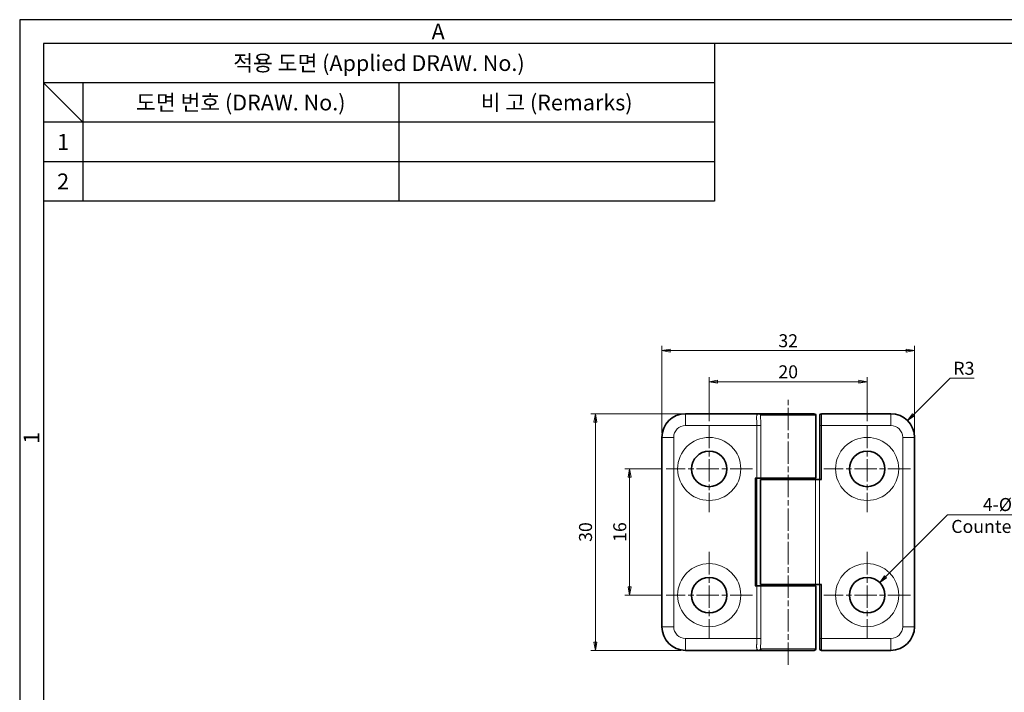
# Model space of a CAD drawing. Units: millimetres. Extents: x 0 to 254, y 0 to 188.
# Drawn here: x 0 to 125, y 102 to 188 of the extents above; entities that cross this region are included whole.
import ezdxf
from ezdxf.enums import TextEntityAlignment as Align

# ---------------------------------------------------------------- set-up
doc = ezdxf.new("R2010")
doc.units = ezdxf.units.MM
doc.header["$LTSCALE"] = 0.5
doc.linetypes.add('CHAIN', pattern=[0.3543, 0.2362, -0.0295, 0.0591, -0.0295])
for name, color, linetype, lineweight in [('KB_Center', 6, 'CHAIN', 13), ('KB_Continuous_Out', 7, 'Continuous', 35), ('KB_Continuous_thin', 8, 'Continuous', 13), ('KB_Dimension', 1, 'Continuous', 13)]:
    doc.layers.add(name, color=color, linetype=linetype, lineweight=lineweight)
doc.styles.add('KB_dim', font='arial.ttf')
doc.styles.add('style1', font='gulim.ttc')
doc.dimstyles.new('KBMT', dxfattribs={"dimscale": 0.588235, "dimtxt": 2.8, "dimasz": 1.8, "dimexe": 1, "dimexo": 1, "dimgap": 0.7, "dimtad": 1, "dimtoh": 1, "dimrnd": 1e-08, "dimdsep": 46, "dimtxsty": 'KB_dim', "dimblk": 'Filled-1', "dimcen": 0.09, "dimdle": 10, "dimclrd": 256, "dimclre": 256, "dimclrt": 30, "dimazin": 2, "dimtfac": 1.251857, "dimtmove": 0, "dimatfit": 3, "dimldrblk": 'Filled-1', "dimfxl": 0, "dimtolj": 1, "dimlwd": -1, "dimlwe": -1, "dimarcsym": 0})

# ---------------------------------------------------------------- blocks, each defined once
blk = doc.blocks.new('Filled-1')
at = {"color": 0}
for p, q in [((0, 0), (-1, 0.17)), ((-1, 0.17), (-1, -0.17)), ((-1, 0), (0, 0)), ((-1, -0.17), (0, 0))]:
    blk.add_line(p, q, dxfattribs=at)
at = {"color": 0, "flags": 128}
blk.add_lwpolyline([(-1, -0.17), (0, 0), (-1, 0.17), (-1, -0.17)], dxfattribs=at)
at = {"color": 0}
blk.add_solid([(-1, -0.17), (0, 0), (-1, 0.17), (-1, -0.17)], dxfattribs=at)
blk = doc.blocks.new('*D12')
at = {"layer": 'Defpoints', "color": 0}
for p in [(107.33, 141.61), (87.33, 136.02), (107.33, 136.02)]:
    blk.add_point(p, dxfattribs=at)
at = {"layer": 'KB_Dimension', "color": 6}
for p, q in [((87.33, 136.61), (87.33, 142.2)), ((107.33, 136.61), (107.33, 142.2)), ((88.39, 141.61), (106.27, 141.61))]:
    blk.add_line(p, q, dxfattribs=at)
at = {"layer": 'KB_Dimension', "color": 6, "xscale": 1.05882350136252, "yscale": 1.05882350136252, "zscale": 1.05882350136252, "rotation": 180}
blk.add_blockref('Filled-1', (87.33, 141.61), dxfattribs=at)
at = {"layer": 'KB_Dimension', "color": 6, "xscale": 1.05882350136252, "yscale": 1.05882350136252, "zscale": 1.05882350136252}
blk.add_blockref('Filled-1', (107.33, 141.61), dxfattribs=at)
at = {"layer": 'KB_Dimension', "color": 7, "insert": (97.33, 142.86), "char_height": 1.647, "attachment_point": 5, "style": 'KB_dim'}
blk.add_mtext('\\A1;20', dxfattribs=at)
blk = doc.blocks.new('*D13')
at = {"layer": 'Defpoints', "color": 0}
for p in [(113.33, 145.55), (81.33, 134.55), (113.33, 134.55)]:
    blk.add_point(p, dxfattribs=at)
at = {"layer": 'KB_Dimension', "color": 6}
for p, q in [((81.33, 135.14), (81.33, 146.14)), ((113.33, 135.14), (113.33, 146.14)), ((82.39, 145.55), (112.27, 145.55))]:
    blk.add_line(p, q, dxfattribs=at)
at = {"layer": 'KB_Dimension', "color": 6, "xscale": 1.05882350136252, "yscale": 1.05882350136252, "zscale": 1.05882350136252, "rotation": 180}
blk.add_blockref('Filled-1', (81.33, 145.55), dxfattribs=at)
at = {"layer": 'KB_Dimension', "color": 6, "xscale": 1.05882350136252, "yscale": 1.05882350136252, "zscale": 1.05882350136252}
blk.add_blockref('Filled-1', (113.33, 145.55), dxfattribs=at)
at = {"layer": 'KB_Dimension', "color": 7, "insert": (97.33, 146.8), "char_height": 1.647, "attachment_point": 5, "style": 'KB_dim'}
blk.add_mtext('\\A1;32', dxfattribs=at)
blk = doc.blocks.new('*D14')
at = {"layer": 'Defpoints', "color": 0}
for p in [(112.45, 136.67), (110.33, 134.55)]:
    blk.add_point(p, dxfattribs=at)
at = {"layer": 'KB_Dimension', "color": 6}
for p, q in [((117.84, 142.06), (113.2, 137.42)), ((120.9, 142.06), (117.84, 142.06))]:
    blk.add_line(p, q, dxfattribs=at)
at = {"layer": 'KB_Dimension', "color": 6, "xscale": 1.05882350136252, "yscale": 1.05882350136252, "zscale": 1.05882350136252, "rotation": 224.9999999999908}
blk.add_blockref('Filled-1', (112.45, 136.67), dxfattribs=at)
at = {"layer": 'KB_Dimension', "color": 7, "insert": (119.58, 143.31), "char_height": 1.647, "attachment_point": 5, "style": 'KB_dim'}
blk.add_mtext('\\A1;R3', dxfattribs=at)
blk = doc.blocks.new('*D15')
at = {"layer": 'Defpoints', "color": 0}
for p in [(81.86, 130.55), (77.25, 114.55), (81.86, 114.55)]:
    blk.add_point(p, dxfattribs=at)
at = {"layer": 'KB_Dimension', "color": 6}
for p, q in [((81.27, 130.55), (76.66, 130.55)), ((77.25, 129.49), (77.25, 115.61)), ((81.27, 114.55), (76.66, 114.55))]:
    blk.add_line(p, q, dxfattribs=at)
at = {"layer": 'KB_Dimension', "color": 6, "xscale": 1.05882350136252, "yscale": 1.05882350136252, "zscale": 1.05882350136252}
for p, rotation in [((77.25, 130.55), 90), ((77.25, 114.55), 270)]:
    blk.add_blockref('Filled-1', p, dxfattribs=dict(at, rotation=rotation))
at = {"layer": 'KB_Dimension', "color": 7, "insert": (76, 122.55), "char_height": 1.647, "attachment_point": 5, "rotation": 90, "style": 'KB_dim'}
blk.add_mtext('\\A1;16', dxfattribs=at)
blk = doc.blocks.new('*D16')
at = {"layer": 'Defpoints', "color": 0}
for p in [(72.91, 137.55), (84.33, 137.55), (84.33, 107.55)]:
    blk.add_point(p, dxfattribs=at)
at = {"layer": 'KB_Dimension', "color": 6}
for p, q in [((83.74, 137.55), (72.32, 137.55)), ((72.91, 108.61), (72.91, 136.49)), ((83.74, 107.55), (72.32, 107.55))]:
    blk.add_line(p, q, dxfattribs=at)
at = {"layer": 'KB_Dimension', "color": 6, "xscale": 1.05882350136252, "yscale": 1.05882350136252, "zscale": 1.05882350136252}
for p, rotation in [((72.91, 137.55), 90), ((72.91, 107.55), 270)]:
    blk.add_blockref('Filled-1', p, dxfattribs=dict(at, rotation=rotation))
at = {"layer": 'KB_Dimension', "color": 7, "insert": (71.66, 122.55), "char_height": 1.647, "attachment_point": 5, "rotation": 90, "style": 'KB_dim'}
blk.add_mtext('\\A1;30', dxfattribs=at)
blk = doc.blocks.new('*D21')
at = {"layer": 'Defpoints', "color": 0}
for p in [(108.92, 116.14), (105.74, 112.96)]:
    blk.add_point(p, dxfattribs=at)
at = {"layer": 'KB_Dimension', "color": 6}
for p, q in [((117.52, 124.74), (109.67, 116.89)), ((129.06, 124.74), (117.52, 124.74))]:
    blk.add_line(p, q, dxfattribs=at)
at = {"layer": 'KB_Dimension'}
for p, q in [((107.28, 114.55), (107.38, 114.55)), ((107.33, 114.5), (107.33, 114.61))]:
    blk.add_line(p, q, dxfattribs=at)
at = {"layer": 'KB_Dimension', "color": 6, "xscale": 1.05882350136252, "yscale": 1.05882350136252, "zscale": 1.05882350136252, "rotation": 224.999999999993}
blk.add_blockref('Filled-1', (108.92, 116.14), dxfattribs=at)
at = {"layer": 'KB_Dimension', "color": 7, "insert": (124.63, 126.04), "char_height": 1.6471, "attachment_point": 5, "style": 'KB_dim'}
blk.add_mtext('\\A1;   4-Ø4.5    ', dxfattribs=at)

msp = doc.modelspace()

# ---------------------------------------------------------------- linework, layer by layer
at = {"color": 3}
for p, q in [((0, 187.5), (0, 0)), ((254.5, 187.5), (0, 187.5)), ((3, 184.5), (3, 3)), ((251.5, 184.5), (3, 184.5)), ((88, 184.5), (88, 164.5)), ((88, 179.5), (3, 179.5)), ((8, 174.5), (3, 179.5)), ((8, 179.5), (8, 164.5)), ((88, 174.5), (3, 174.5)), ((88, 164.5), (3, 164.5))]:
    msp.add_line(p, q, dxfattribs=at)
at = {"color": 5}
for p, q in [((48, 179.5), (48, 164.5)), ((88, 169.5), (3, 169.5))]:
    msp.add_line(p, q, dxfattribs=at)
at = {"layer": 'KB_Center', "color": 1, "linetype": 'CHAIN', "ltscale": 23.990969}
for p, q in [((97.329, 105.708), (97.329, 139.298)), ((87.329, 136.023), (87.329, 125.082)), ((107.329, 136.023), (107.329, 125.082)), ((92.8, 130.553), (81.859, 130.553)), ((112.8, 130.553), (101.859, 130.553)), ((87.329, 120.023), (87.329, 109.082)), ((107.329, 120.023), (107.329, 109.082)), ((92.8, 114.553), (81.859, 114.553)), ((112.8, 114.553), (101.859, 114.553))]:
    msp.add_line(p, q, dxfattribs=at)
at = {"layer": 'KB_Continuous_Out'}
for p, q in [((93.621, 137.553), (84.329, 137.553)), ((94.029, 137.553), (100.629, 137.553)), ((100.829, 137.353), (100.829, 129.378)), ((101.329, 136.053), (101.329, 137.353)), ((110.329, 137.553), (101.529, 137.553)), ((101.329, 136.053), (101.329, 129.203)), ((81.329, 110.553), (81.329, 134.553)), ((113.329, 134.553), (113.329, 110.553)), ((93.129, 129.378), (93.361, 129.378)), ((93.329, 115.728), (93.329, 129.378)), ((93.857, 129.378), (93.361, 129.378)), ((100.802, 129.203), (93.829, 129.203)), ((93.829, 115.903), (93.829, 129.203)), ((93.857, 129.378), (100.829, 129.378)), ((100.802, 129.203), (101.298, 129.203)), ((101.529, 129.203), (101.298, 129.203)), ((93.361, 115.728), (93.129, 115.728)), ((93.361, 115.728), (93.857, 115.728)), ((100.802, 115.903), (93.829, 115.903)), ((93.857, 115.728), (100.829, 115.728)), ((101.298, 115.903), (100.802, 115.903)), ((100.829, 115.728), (100.829, 107.753)), ((101.298, 115.903), (101.529, 115.903)), ((101.329, 115.903), (101.329, 109.053)), ((101.329, 107.753), (101.329, 109.053)), ((84.329, 107.553), (93.621, 107.553)), ((93.621, 107.553), (93.621, 107.553)), ((100.629, 107.553), (94.029, 107.553)), ((101.529, 107.553), (110.329, 107.553))]:
    msp.add_line(p, q, dxfattribs=at)
for centre in [(87.329, 130.553), (107.329, 130.553), (87.329, 114.553), (107.329, 114.553)]:
    msp.add_circle(centre, 2.25, dxfattribs=at)
for centre, radius, start, end in [((84.329, 134.553), 3, 90, 180), ((100.629, 137.353), 0.2, 0, 90), ((101.529, 137.353), 0.2, 90, 180), ((110.329, 134.553), 3, 0, 90), ((84.329, 110.553), 3, 180, 270), ((110.329, 110.553), 3, 270, 0), ((100.629, 107.753), 0.2, 270, 0), ((101.529, 107.753), 0.2, 180, 270)]:
    msp.add_arc(centre, radius, start, end, dxfattribs=at)
for points, knots in [([(93.616, 137.553), (93.616, 137.553), (93.616, 137.553), (93.616, 137.553), (93.616, 137.553), (93.616, 137.553), (93.616, 137.553), (93.617, 137.553), (93.618, 137.553), (93.635, 137.553), (93.658, 137.553), (93.752, 137.553), (93.848, 137.553), (93.924, 137.553)], [0, 0, 0, 0, 0.00002093, 0.00002093, 0.00006278, 0.00006278, 0.0001465, 0.0001465, 0.00142912, 0.00142912, 0.02882071, 0.02882071, 0.10228147, 0.10228147, 0.10228147, 0.10228147]), ([(94.008, 137.553), (94.008, 137.553), (94.001, 137.553), (93.985, 137.553), (93.955, 137.553), (93.933, 137.553), (93.924, 137.553)], [0.16550535, 0.16550535, 0.16550535, 0.16550535, 0.16666667, 0.25, 0.33333333, 0.39630596, 0.39630596, 0.39630596, 0.39630596]), ([(93.635, 107.553), (93.642, 107.553), (93.662, 107.553), (93.698, 107.553), (93.74, 107.553), (93.781, 107.553), (93.807, 107.553), (93.819, 107.553)], [0.03094715, 0.03094715, 0.03094715, 0.03094715, 0.07692308, 0.15384615, 0.23076923, 0.30769231, 0.38082278, 0.38082278, 0.38082278, 0.38082278]), ([(93.897, 107.553), (93.908, 107.553), (93.932, 107.553), (93.964, 107.553), (93.99, 107.553), (94.003, 107.553), (94.008, 107.553)], [0.54064602, 0.54064602, 0.54064602, 0.54064602, 0.61538462, 0.69230769, 0.76923077, 0.83163927, 0.83163927, 0.83163927, 0.83163927])]:
    msp.add_open_spline(points, degree=3, knots=knots, dxfattribs=at)
for points in [[(93.621, 137.553), (93.621, 137.553), (93.621, 137.553), (93.621, 137.553)], [(93.63, 137.553), (93.639, 137.553), (93.649, 137.553), (93.66, 137.553)], [(93.858, 137.553), (93.881, 137.553), (93.903, 137.553), (93.924, 137.553)], [(94.008, 137.553), (94.021, 137.553), (94.028, 137.553), (94.029, 137.553)], [(94.029, 137.553), (94.029, 137.553), (94.029, 137.553), (94.029, 137.553)], [(93.621, 107.553), (93.621, 107.553), (93.621, 107.553), (93.621, 107.553)], [(93.635, 107.553), (93.63, 107.553), (93.626, 107.553), (93.621, 107.553)], [(93.897, 107.553), (93.872, 107.553), (93.845, 107.553), (93.819, 107.553)], [(94.029, 107.553), (94.027, 107.553), (94.02, 107.553), (94.008, 107.553)], [(94.029, 107.553), (94.029, 107.553), (94.029, 107.553), (94.029, 107.553)]]:
    msp.add_open_spline(points, degree=3, dxfattribs=at)
at = {"layer": 'KB_Continuous_thin'}
for p, q in [((84.329, 137.553), (84.329, 136.053)), ((93.829, 137.353), (100.829, 137.353)), ((101.529, 136.053), (101.529, 137.553)), ((110.329, 136.053), (110.329, 137.553)), ((93.361, 136.053), (84.329, 136.053)), ((93.361, 136.053), (93.361, 129.378)), ((93.361, 136.053), (93.857, 136.053)), ((93.857, 136.053), (93.857, 129.378)), ((101.329, 136.053), (101.529, 136.053)), ((110.329, 136.053), (101.529, 136.053)), ((101.529, 136.053), (101.529, 129.203)), ((82.829, 134.553), (81.329, 134.553)), ((82.829, 110.553), (82.829, 134.553)), ((111.829, 134.553), (111.829, 110.553)), ((113.329, 134.553), (111.829, 134.553)), ((93.129, 115.728), (93.129, 129.378)), ((100.802, 115.903), (100.802, 129.203)), ((101.298, 115.903), (101.298, 129.203)), ((93.361, 115.728), (93.361, 109.053)), ((93.857, 115.728), (93.857, 109.053)), ((101.529, 115.903), (101.529, 109.053)), ((81.329, 110.553), (82.829, 110.553)), ((111.829, 110.553), (113.329, 110.553)), ((84.329, 109.053), (93.361, 109.053)), ((84.329, 109.053), (84.329, 107.553)), ((101.329, 109.053), (101.529, 109.053)), ((101.529, 109.053), (110.329, 109.053)), ((101.529, 107.553), (101.529, 109.053)), ((110.329, 107.553), (110.329, 109.053)), ((100.829, 107.753), (93.829, 107.753))]:
    msp.add_line(p, q, dxfattribs=at)
for centre in [(87.329, 130.553), (107.329, 130.553), (87.329, 114.553), (107.329, 114.553)]:
    msp.add_circle(centre, 4, dxfattribs=at)
for centre, start, end in [((84.329, 134.553), 90, 180), ((110.329, 134.553), 0, 90), ((84.329, 110.553), 180, 270), ((110.329, 110.553), 270, 0)]:
    msp.add_arc(centre, 1.5, start, end, dxfattribs=at)
for centre, major_axis, ratio, start_param, end_param in [((94.029, 137.353), (0, 0.2), 0.9999876, 6.283175, 7.8539816), ((93.361, 109.053), (0.5, 0), 0.00001, 4.7124072, 6.1587114), ((94.029, 107.753), (0, -0.2), 0.9999877, 4.712389, 6.2831821)]:
    msp.add_ellipse(centre, major_axis=major_axis, ratio=ratio, start_param=start_param, end_param=end_param, dxfattribs=at)
for points, knots in [([(93.621, 137.553), (93.576, 137.553), (93.537, 137.546), (93.503, 137.532), (93.469, 137.518), (93.441, 137.496), (93.417, 137.467), (93.394, 137.438), (93.375, 137.401), (93.362, 137.355), (93.348, 137.309), (93.339, 137.254), (93.334, 137.188), (93.329, 137.123), (93.328, 137.047), (93.33, 136.963), (93.332, 136.878), (93.337, 136.786), (93.341, 136.688), (93.346, 136.59), (93.351, 136.485), (93.355, 136.379), (93.358, 136.272), (93.361, 136.162), (93.361, 136.053)], [0.00003765, 0.00003765, 0.00003765, 0.00003765, 0.125, 0.125, 0.125, 0.25, 0.25, 0.25, 0.375, 0.375, 0.375, 0.5, 0.5, 0.5, 0.625, 0.625, 0.625, 0.75, 0.75, 0.75, 0.875, 0.875, 0.875, 1, 1, 1, 1]), ([(93.829, 137.353), (93.829, 137.357), (93.828, 137.361), (93.827, 137.366), (93.827, 137.368), (93.826, 137.37), (93.825, 137.372), (93.823, 137.376), (93.821, 137.381), (93.818, 137.386), (93.817, 137.388), (93.816, 137.39), (93.814, 137.392), (93.811, 137.397), (93.807, 137.403), (93.802, 137.408), (93.801, 137.41), (93.799, 137.412), (93.798, 137.413), (93.793, 137.419), (93.787, 137.425), (93.781, 137.431), (93.78, 137.433), (93.778, 137.434), (93.777, 137.436), (93.77, 137.442), (93.764, 137.448), (93.757, 137.454), (93.756, 137.455), (93.754, 137.457), (93.753, 137.458), (93.746, 137.464), (93.739, 137.47), (93.732, 137.476), (93.731, 137.477), (93.729, 137.478), (93.728, 137.479), (93.721, 137.485), (93.714, 137.49), (93.707, 137.496), (93.706, 137.496), (93.705, 137.497), (93.704, 137.498), (93.697, 137.503), (93.691, 137.508), (93.684, 137.513), (93.683, 137.514), (93.682, 137.515), (93.682, 137.515), (93.675, 137.52), (93.668, 137.525), (93.661, 137.529), (93.661, 137.53), (93.66, 137.53), (93.66, 137.531), (93.653, 137.535), (93.647, 137.539), (93.641, 137.542), (93.636, 137.546), (93.631, 137.549), (93.627, 137.55), (93.627, 137.55), (93.627, 137.551), (93.627, 137.551), (93.624, 137.552), (93.622, 137.553), (93.621, 137.553), (93.621, 137.553), (93.621, 137.553), (93.621, 137.553)], [0.00000171, 0.00000171, 0.00000171, 0.00000171, 0.05898179, 0.05898179, 0.05898179, 0.08333333, 0.08333333, 0.08333333, 0.14442227, 0.14442227, 0.14442227, 0.16666667, 0.16666667, 0.16666667, 0.23005559, 0.23005559, 0.23005559, 0.25, 0.25, 0.25, 0.31558949, 0.31558949, 0.31558949, 0.33333333, 0.33333333, 0.33333333, 0.40115963, 0.40115963, 0.40115963, 0.41666667, 0.41666667, 0.41666667, 0.48672363, 0.48672363, 0.48672363, 0.5, 0.5, 0.5, 0.57215743, 0.57215743, 0.57215743, 0.58333333, 0.58333333, 0.58333333, 0.65771, 0.65771, 0.65771, 0.66666667, 0.66666667, 0.66666667, 0.7433199, 0.7433199, 0.7433199, 0.75, 0.75, 0.75, 0.8289322, 0.8289322, 0.8289322, 0.91447211, 0.91447211, 0.91447211, 0.91666667, 0.91666667, 0.91666667, 0.9999625, 0.9999625, 0.9999625, 1, 1, 1, 1]), ([(93.361, 109.053), (93.361, 108.971), (93.359, 108.891), (93.357, 108.814), (93.357, 108.809), (93.357, 108.804), (93.357, 108.8), (93.355, 108.718), (93.352, 108.641), (93.348, 108.565), (93.348, 108.554), (93.347, 108.542), (93.347, 108.531), (93.344, 108.468), (93.341, 108.406), (93.338, 108.348), (93.337, 108.322), (93.336, 108.297), (93.335, 108.272), (93.333, 108.231), (93.331, 108.192), (93.33, 108.154), (93.33, 108.118), (93.329, 108.084), (93.329, 108.05), (93.329, 108.027), (93.33, 108.005), (93.33, 107.983), (93.332, 107.94), (93.335, 107.899), (93.339, 107.861), (93.341, 107.852), (93.342, 107.843), (93.343, 107.834), (93.35, 107.789), (93.36, 107.748), (93.375, 107.713), (93.389, 107.678), (93.407, 107.649), (93.429, 107.625), (93.434, 107.62), (93.44, 107.614), (93.445, 107.609), (93.464, 107.593), (93.485, 107.581), (93.509, 107.571), (93.524, 107.566), (93.539, 107.562), (93.556, 107.559), (93.576, 107.555), (93.598, 107.553), (93.621, 107.553)], [0.00000005, 0.00000005, 0.00000005, 0.00000005, 0.09416555, 0.09416555, 0.09416555, 0.1, 0.1, 0.1, 0.2, 0.2, 0.2, 0.21547443, 0.21547443, 0.21547443, 0.3, 0.3, 0.3, 0.33767939, 0.33767939, 0.33767939, 0.4, 0.4, 0.4, 0.45876763, 0.45876763, 0.45876763, 0.5, 0.5, 0.5, 0.5802989, 0.5802989, 0.5802989, 0.6, 0.6, 0.6, 0.7, 0.7, 0.7, 0.8, 0.8, 0.8, 0.82371942, 0.82371942, 0.82371942, 0.9, 0.9, 0.9, 0.94522501, 0.94522501, 0.94522501, 0.99998274, 0.99998274, 0.99998274, 0.99998274]), ([(93.857, 109.053), (93.857, 108.95), (93.855, 108.749), (93.848, 108.47), (93.84, 108.207), (93.832, 107.965), (93.829, 107.821), (93.829, 107.753)], [0, 0, 0, 0, 0.2, 0.4, 0.6, 0.8, 0.99999955, 0.99999955, 0.99999955, 0.99999955]), ([(93.621, 107.553), (93.622, 107.553), (93.627, 107.555), (93.641, 107.563), (93.661, 107.576), (93.683, 107.592), (93.706, 107.609), (93.73, 107.628), (93.754, 107.649), (93.778, 107.671), (93.799, 107.694), (93.816, 107.715), (93.826, 107.735), (93.829, 107.747), (93.829, 107.753)], [0.00147748, 0.00147748, 0.00147748, 0.00147748, 0.08333333, 0.16666667, 0.25, 0.33333333, 0.41666667, 0.5, 0.58333333, 0.66666667, 0.75, 0.83333333, 0.91666667, 1, 1, 1, 1])]:
    msp.add_open_spline(points, degree=3, knots=knots, dxfattribs=at)
msp.add_open_spline([(93.829, 137.353), (93.83, 137.265), (93.834, 137.079), (93.845, 136.757), (93.854, 136.41), (93.857, 136.173), (93.857, 136.053)], degree=3, dxfattribs=at)

# ---------------------------------------------------------------- texts
at = {"color": 3, "style": 'style1'}
for s, p in [('A', (53, 186)), ('적용 도면 (Applied DRAW. No.)', (45.5, 182)), ('도면 번호 (DRAW. No.)', (28, 177)), ('비 고 (Remarks)', (68, 177)), ('1', (5.5, 172)), ('2', (5.5, 167))]:
    msp.add_text(s, height=2, dxfattribs=at).set_placement(p, align=Align.MIDDLE_CENTER)
msp.add_text('1', height=2, rotation=90, dxfattribs=at).set_placement((1.5, 134.5), align=Align.MIDDLE_CENTER)
at = {"layer": 'KB_Dimension', "color": 7, "insert": (117.98, 124.085), "char_height": 1.64706, "attachment_point": 1, "style": 'KB_dim'}
msp.add_mtext('Countersink', dxfattribs=at)

# ---------------------------------------------------------------- dimensions: what is measured, and where the dimension line sits
at = {"layer": 'KB_Dimension'}
dim = msp.add_linear_dim(base=(113.329, 145.549), p1=(81.329, 134.553), p2=(113.329, 134.553), dimstyle='KBMT', override={"dimtoh": 0, "dimdec": 2, "dimclrd": 6, "dimclre": 6, "dimclrt": 7, "dimtp": 0, "dimtm": 0, "dimtdec": 2, "dimtofl": 0, "dimatfit": 1}, dxfattribs=at)
dim.commit()
dim.dimension.update_dxf_attribs({"geometry": '*D13', "text_midpoint": (97.329, 145.549), "dimtype": 160})
for base, p1, p2, angle, picture, middle in [((107.329, 141.608), (87.329, 136.023), (107.329, 136.023), 180, '*D12', (97.329, 141.608)), ((72.912, 137.553), (84.329, 107.553), (84.329, 137.553), 270, '*D16', (72.912, 122.553)), ((77.252, 114.553), (81.859, 130.553), (81.859, 114.553), 90, '*D15', (77.252, 122.553))]:
    dim = msp.add_linear_dim(base=base, p1=p1, p2=p2, angle=angle, dimstyle='KBMT', override={"dimtoh": 0, "dimdec": 2, "dimclrd": 6, "dimclre": 6, "dimclrt": 7, "dimtp": 0, "dimtm": 0, "dimtdec": 2, "dimtofl": 0, "dimatfit": 1}, dxfattribs=at)
    dim.commit()
    dim.dimension.update_dxf_attribs({"geometry": picture, "text_midpoint": middle, "dimtype": 160})
dim = msp.add_radius_dim(center=(110.329, 134.553), mpoint=(112.451, 136.674), dimstyle='KBMT', override={"dimtih": 1, "dimdec": 2, "dimcen": 0, "dimclrd": 6, "dimclrt": 7, "dimtp": 0, "dimtm": 0, "dimtdec": 2, "dimtofl": 0}, dxfattribs=at)
dim.commit()
dim.dimension.update_dxf_attribs({"geometry": '*D14', "text_midpoint": (119.578, 142.062), "dimtype": 164})
dim = msp.add_diameter_dim_2p(p1=(105.738, 112.962), p2=(108.92, 116.144), text='   4-Ø4.5    ', dimstyle='KBMT', override={"dimtih": 1, "dimdec": 2, "dimlfac": 1, "dimclrd": 6, "dimclrt": 7, "dimtp": 0, "dimtm": 0, "dimtdec": 2, "dimtofl": 0}, dxfattribs=at)
dim.commit()
dim.dimension.update_dxf_attribs({"geometry": '*D21', "text_midpoint": (124.632, 124.74), "dimtype": 163})

doc.saveas('drawing.dxf')
